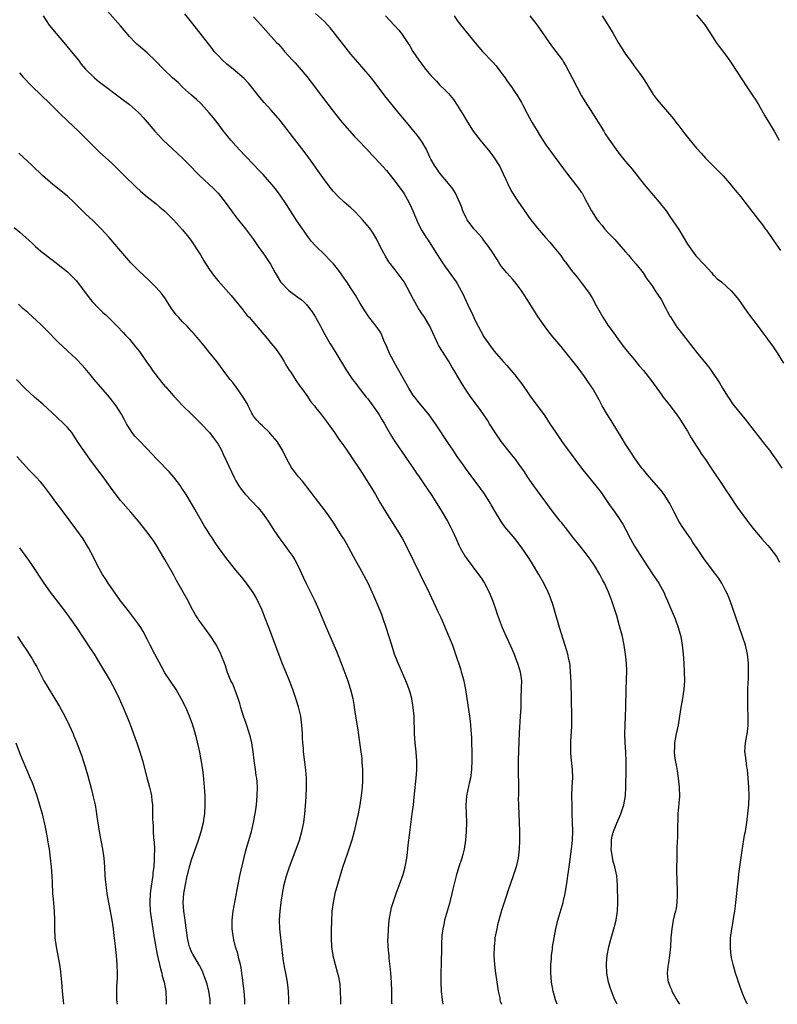
# Model space of a CAD drawing. Units: inches. Extents: x 2625000 to 2628000, y 1464000 to 1467000.
# Drawn here: x 2626990 to 2627161, y 1464000 to 1464222 of the extents above; entities that cross this region are included whole.
import ezdxf

# ---------------------------------------------------------------- set-up
doc = ezdxf.new("R2010")
doc.units = ezdxf.units.IN
doc.header["$MEASUREMENT"] = 0
doc.layers.add('LD26251464_10ft', color=103, linetype='Continuous')

msp = doc.modelspace()

# ---------------------------------------------------------------- linework, layer by layer
at = {"layer": 'LD26251464_10ft'}
for points, elevation in [([(2627111.56, 1464000), (2627111.18, 1464001), (2627110.63, 1464003), (2627110.3, 1464005), (2627110.15, 1464007), (2627110.15, 1464008.15), (2627110.13, 1464009), (2627110.23, 1464010.23), (2627110.25, 1464011), (2627110.46, 1464012.46), (2627110.51, 1464013), (2627110.86, 1464015), (2627111.24, 1464017), (2627111.7, 1464019), (2627111.98, 1464019.98), (2627112.9, 1464023), (2627113, 1464023.41), (2627113.34, 1464025), (2627113.8, 1464027.8), (2627113.96, 1464029), (2627114.07, 1464029.93), (2627114.25, 1464031), (2627114.78, 1464035), (2627115, 1464037), (2627115.06, 1464039.06), (2627114.94, 1464043), (2627114.9, 1464044.9), (2627114.88, 1464047), (2627114.95, 1464049.05), (2627115.07, 1464051.07), (2627115.02, 1464053), (2627114.78, 1464055), (2627114.63, 1464056.63), (2627114.61, 1464057), (2627114.63, 1464057.37), (2627114.62, 1464059), (2627114.72, 1464060.72), (2627114.76, 1464061.24), (2627114.83, 1464063), (2627114.83, 1464065), (2627114.69, 1464072.69), (2627114.59, 1464075), (2627114.45, 1464076.45), (2627114.37, 1464077), (2627114.17, 1464077.83), (2627113.93, 1464079), (2627113.73, 1464079.73), (2627112.1, 1464085), (2627110.94, 1464088.94), (2627110.47, 1464090.47), (2627110.29, 1464091), (2627109.94, 1464091.94), (2627109.51, 1464093), (2627108.53, 1464095), (2627107.39, 1464097), (2627105.74, 1464099.74), (2627104.96, 1464101), (2627103.6, 1464103), (2627102.03, 1464105), (2627099.76, 1464107.76), (2627098.91, 1464108.91), (2627097.38, 1464111.38), (2627096.66, 1464112.66), (2627096.49, 1464113), (2627095.14, 1464115.14), (2627093.46, 1464117.46), (2627092.27, 1464119), (2627091.76, 1464119.76), (2627091, 1464120.76), (2627090.38, 1464121.62), (2627089, 1464123.6), (2627088.45, 1464124.45), (2627088.05, 1464125), (2627087, 1464126.52), (2627084.06, 1464131), (2627082.65, 1464133), (2627080.09, 1464136.09), (2627079.38, 1464137), (2627079, 1464137.54), (2627078.08, 1464139), (2627075.51, 1464143.51), (2627074.64, 1464145), (2627073.6, 1464147), (2627073.44, 1464147.44), (2627072.85, 1464148.85), (2627072.59, 1464149.41), (2627071.95, 1464151), (2627071.63, 1464151.63), (2627070.68, 1464153), (2627069, 1464155.11), (2627068.24, 1464156.24), (2627067, 1464158.28), (2627065.99, 1464159.99), (2627065, 1464161.57), (2627064.03, 1464163), (2627063.63, 1464163.63), (2627062.8, 1464164.8), (2627061.94, 1464165.94), (2627061.04, 1464167.04), (2627060.08, 1464168.08), (2627059.19, 1464169), (2627057, 1464171.14), (2627056.12, 1464172.12), (2627055.44, 1464173), (2627055, 1464173.57), (2627054.4, 1464174.4), (2627052.8, 1464176.8), (2627050.45, 1464180.45), (2627049, 1464182.55), (2627047.96, 1464183.96), (2627047.12, 1464185), (2627045.19, 1464187.19), (2627044.22, 1464188.22), (2627043, 1464189.46), (2627041.27, 1464191.27), (2627041, 1464191.53), (2627039, 1464193.68), (2627037.85, 1464195), (2627037, 1464196.06), (2627036.25, 1464197), (2627035, 1464198.67), (2627033.98, 1464199.98), (2627033, 1464201.17), (2627031.16, 1464203.16), (2627030.15, 1464204.15), (2627029, 1464205.15), (2627027, 1464206.96), (2627025.95, 1464207.95), (2627024.74, 1464209), (2627022.64, 1464211), (2627020.87, 1464212.87), (2627019, 1464214.64), (2627017, 1464216.34), (2627016.65, 1464216.65), (2627016.29, 1464217), (2627015, 1464218.38), (2627013, 1464220.74), (2627010.04, 1464224.04)], 10530), ([(2626995.52, 1464223), (2626996.88, 1464220.88), (2626998.44, 1464219), (2627000.57, 1464216.57), (2627001.85, 1464215), (2627003.45, 1464213), (2627004.12, 1464212.12), (2627005.06, 1464211), (2627007, 1464209.09), (2627007.11, 1464209), (2627008.16, 1464208.16), (2627009, 1464207.56), (2627013, 1464204.53), (2627015.02, 1464203.02), (2627017, 1464201.23), (2627017.23, 1464201), (2627018.07, 1464200.07), (2627018.97, 1464199), (2627020.71, 1464197), (2627022.61, 1464195), (2627024.71, 1464193), (2627027, 1464190.89), (2627029, 1464188.87), (2627029.91, 1464187.91), (2627030.81, 1464187), (2627034.01, 1464184.01), (2627034.98, 1464183), (2627036.58, 1464181), (2627038.01, 1464179), (2627039, 1464177.69), (2627041.2, 1464175), (2627043, 1464172.56), (2627044.08, 1464171), (2627045.5, 1464169), (2627046.8, 1464167), (2627047.91, 1464165), (2627048.31, 1464164.31), (2627049.12, 1464163), (2627051, 1464161.03), (2627052.16, 1464160.16), (2627053, 1464159.56), (2627053.73, 1464159), (2627054.41, 1464158.41), (2627055, 1464157.8), (2627055.67, 1464157), (2627056.21, 1464156.21), (2627056.99, 1464155), (2627058.15, 1464153), (2627058.43, 1464152.43), (2627059.12, 1464151.12), (2627060.32, 1464149), (2627060.6, 1464148.6), (2627061.38, 1464147.38), (2627062.51, 1464145.49), (2627062.89, 1464144.89), (2627064, 1464143), (2627065.34, 1464141), (2627066.09, 1464140.09), (2627066.87, 1464139), (2627068.43, 1464137), (2627068.7, 1464136.7), (2627069, 1464136.29), (2627069.58, 1464135.58), (2627069.96, 1464135), (2627070.41, 1464134.41), (2627071.34, 1464133), (2627071.97, 1464131.97), (2627072.53, 1464131), (2627073, 1464130.13), (2627074.16, 1464128.16), (2627074.9, 1464127), (2627076.55, 1464124.55), (2627079.03, 1464121), (2627079.82, 1464119.82), (2627080.41, 1464119), (2627081.77, 1464117), (2627082.25, 1464116.25), (2627083.09, 1464115), (2627084.36, 1464113), (2627085.6, 1464111), (2627086.78, 1464109), (2627087.56, 1464107.56), (2627087.84, 1464107), (2627088.74, 1464105), (2627089.42, 1464103.42), (2627089.63, 1464103), (2627090.79, 1464101), (2627091, 1464100.7), (2627093.79, 1464097), (2627094.28, 1464096.28), (2627095.11, 1464095), (2627096.18, 1464093), (2627097.02, 1464090.98), (2627097.71, 1464089), (2627098.01, 1464088.01), (2627099.14, 1464085), (2627100.02, 1464083), (2627101, 1464080.9), (2627101.81, 1464079), (2627102.13, 1464078.13), (2627102.61, 1464077), (2627103, 1464075.75), (2627103.22, 1464075), (2627103.46, 1464073), (2627103.45, 1464071.45), (2627103.37, 1464069), (2627103.32, 1464067), (2627103.23, 1464065), (2627103, 1464061.23), (2627102.79, 1464057.21), (2627102.73, 1464055), (2627102.74, 1464052.74), (2627102.81, 1464049.19), (2627102.78, 1464048.78), (2627102.78, 1464047), (2627102.77, 1464046.77), (2627102.8, 1464044.8), (2627102.97, 1464041), (2627103.02, 1464039.02), (2627103.02, 1464037), (2627102.95, 1464035), (2627102.72, 1464033), (2627102.27, 1464031), (2627101.63, 1464029), (2627101, 1464027.24), (2627100.44, 1464025.56), (2627100.27, 1464025), (2627099, 1464021.13), (2627098.39, 1464019), (2627098.1, 1464017.9), (2627097.89, 1464017), (2627097.64, 1464015.64), (2627097.51, 1464015), (2627097.45, 1464014.55), (2627097.3, 1464013), (2627097.27, 1464011), (2627097.38, 1464009), (2627097.55, 1464007.55), (2627097.93, 1464005), (2627098.05, 1464004.05), (2627098.23, 1464003), (2627098.57, 1464001.43), (2627098.64, 1464001), (2627098.71, 1464000.71), (2627098.98, 1464000)], 10520), ([(2627125.1, 1464000), (2627125, 1464000.19), (2627124.6, 1464001), (2627123.81, 1464003), (2627123.6, 1464003.6), (2627123.13, 1464005), (2627122.74, 1464007), (2627122.69, 1464009), (2627122.7, 1464009.3), (2627122.84, 1464011), (2627123.2, 1464013), (2627123.59, 1464014.41), (2627124.37, 1464017), (2627124.48, 1464017.52), (2627124.88, 1464019), (2627125.18, 1464021), (2627125.27, 1464023), (2627125.13, 1464026.87), (2627124.98, 1464029.02), (2627124.6, 1464031), (2627124.22, 1464032.22), (2627123.73, 1464035), (2627123.78, 1464035.78), (2627123.8, 1464037), (2627124, 1464038), (2627124.3, 1464039), (2627125, 1464040.87), (2627125.93, 1464043), (2627126.6, 1464045), (2627126.95, 1464047), (2627127.05, 1464049), (2627127.14, 1464053), (2627127.14, 1464054.86), (2627127.03, 1464057), (2627126.87, 1464059), (2627126.81, 1464061), (2627126.88, 1464063), (2627127, 1464065), (2627127.07, 1464067), (2627127.1, 1464071.1), (2627127.24, 1464075.24), (2627127.19, 1464077), (2627127, 1464079), (2627126.68, 1464081), (2627126.26, 1464083), (2627126.01, 1464084.01), (2627125.58, 1464085.58), (2627125, 1464087.62), (2627124.58, 1464089), (2627123.91, 1464091), (2627123.64, 1464091.64), (2627123.12, 1464093), (2627122.21, 1464095), (2627121.78, 1464095.78), (2627121.19, 1464097), (2627119.98, 1464099), (2627119, 1464100.46), (2627118.77, 1464100.77), (2627117.9, 1464101.9), (2627116.1, 1464104.1), (2627115, 1464105.5), (2627113.5, 1464107.5), (2627113, 1464108.09), (2627112.6, 1464108.6), (2627112.23, 1464109), (2627110.63, 1464111), (2627106.27, 1464117), (2627104.88, 1464119), (2627104.14, 1464120.14), (2627103, 1464121.77), (2627102.11, 1464123), (2627101.62, 1464123.62), (2627101, 1464124.35), (2627099, 1464126.89), (2627097.57, 1464129), (2627096.3, 1464131), (2627095.81, 1464131.81), (2627095, 1464133.01), (2627094.19, 1464134.19), (2627092.09, 1464137), (2627091, 1464138.57), (2627090.04, 1464140.04), (2627089.49, 1464141), (2627088.31, 1464143), (2627087.79, 1464143.79), (2627087, 1464145.19), (2627085.48, 1464147.48), (2627085, 1464148.34), (2627084.73, 1464148.73), (2627084.6, 1464149), (2627084.3, 1464149.7), (2627083.47, 1464151.47), (2627083, 1464152.51), (2627082.79, 1464153), (2627081.61, 1464155), (2627081, 1464155.86), (2627080.54, 1464156.54), (2627080.25, 1464157), (2627079.1, 1464159), (2627077, 1464163.01), (2627075, 1464165.7), (2627073.55, 1464167.55), (2627072.78, 1464168.78), (2627071.6, 1464171), (2627070.73, 1464172.73), (2627069.99, 1464173.99), (2627069.18, 1464175.18), (2627067.63, 1464177), (2627067, 1464177.69), (2627065.71, 1464179), (2627065, 1464179.68), (2627063.49, 1464181), (2627062.19, 1464182.19), (2627061, 1464183.47), (2627060.31, 1464184.31), (2627059, 1464186.03), (2627055.5, 1464191), (2627054.44, 1464192.44), (2627051.82, 1464195.82), (2627049, 1464199.41), (2627047, 1464201.74), (2627045.43, 1464203.43), (2627044.51, 1464204.51), (2627042.56, 1464207), (2627041.86, 1464207.86), (2627040.9, 1464208.9), (2627038.42, 1464211), (2627037, 1464212.12), (2627035.99, 1464213), (2627035, 1464214.04), (2627034.12, 1464215), (2627033.64, 1464215.64), (2627030.15, 1464220.15), (2627029, 1464221.61), (2627027.47, 1464223.47)], 10540), ([(2627043, 1464222.8), (2627044.68, 1464221), (2627045.74, 1464219.74), (2627048.19, 1464217), (2627048.6, 1464216.6), (2627049.54, 1464215.54), (2627050, 1464215), (2627051.79, 1464213), (2627052.38, 1464212.38), (2627053.33, 1464211.33), (2627055, 1464209.36), (2627056.04, 1464208.04), (2627058.37, 1464205), (2627061, 1464201.48), (2627062.08, 1464200.08), (2627063, 1464198.99), (2627065.81, 1464195.81), (2627066.6, 1464195), (2627068.48, 1464193), (2627069.69, 1464191.69), (2627070.36, 1464191), (2627072.2, 1464189), (2627073, 1464188.1), (2627075, 1464185.67), (2627076.93, 1464183), (2627077.69, 1464181.69), (2627078.36, 1464180.36), (2627078.96, 1464179), (2627080.14, 1464176.14), (2627081, 1464174.55), (2627081.97, 1464173), (2627082.41, 1464172.41), (2627083.76, 1464170.24), (2627085, 1464168.33), (2627085.54, 1464167.54), (2627086.33, 1464166.33), (2627088.78, 1464163), (2627089, 1464162.64), (2627089.91, 1464161), (2627090.27, 1464160.27), (2627091, 1464158.62), (2627091.77, 1464157), (2627092.19, 1464156.19), (2627093, 1464154.29), (2627093.68, 1464153), (2627095, 1464150.62), (2627096.14, 1464149), (2627096.52, 1464148.52), (2627097.35, 1464147.35), (2627099.38, 1464145), (2627100.16, 1464144.16), (2627102, 1464142), (2627103.75, 1464139.75), (2627105, 1464137.9), (2627105.63, 1464137), (2627107, 1464135.11), (2627108.76, 1464132.76), (2627109.92, 1464131), (2627111.21, 1464129), (2627112.57, 1464127), (2627114.04, 1464125), (2627114.46, 1464124.46), (2627115.54, 1464123), (2627117.07, 1464121), (2627120.31, 1464117), (2627121.47, 1464115.47), (2627121.81, 1464115), (2627123.16, 1464113), (2627124.56, 1464111), (2627125.57, 1464109.58), (2627125.92, 1464109), (2627126.34, 1464108.34), (2627127.05, 1464107.05), (2627128.1, 1464105), (2627129, 1464103.39), (2627131, 1464100.24), (2627133.18, 1464097), (2627134.49, 1464095), (2627135.61, 1464093), (2627136.04, 1464092.04), (2627136.49, 1464091), (2627137, 1464089.72), (2627138.15, 1464087), (2627138.89, 1464085), (2627139.44, 1464083), (2627139.78, 1464081), (2627139.98, 1464079), (2627140.11, 1464077), (2627140.23, 1464075), (2627140.27, 1464073), (2627140.14, 1464071), (2627139.97, 1464070.03), (2627139.83, 1464069), (2627139.49, 1464067), (2627139.19, 1464065), (2627138.86, 1464063), (2627138.44, 1464061), (2627138.07, 1464059), (2627138.04, 1464057.96), (2627137.97, 1464057), (2627138.06, 1464056.06), (2627138.19, 1464055), (2627138.45, 1464053.55), (2627138.64, 1464052.64), (2627138.89, 1464051), (2627139.11, 1464049), (2627139.13, 1464046.87), (2627138.82, 1464043), (2627138.77, 1464041.23), (2627138.73, 1464040.73), (2627138.68, 1464037.32), (2627138.64, 1464037), (2627138.59, 1464035), (2627138.53, 1464033.47), (2627138.59, 1464032.59), (2627138.5, 1464031), (2627138.47, 1464029.53), (2627138.53, 1464028.53), (2627138.67, 1464025), (2627138.64, 1464024.64), (2627138.58, 1464023), (2627138.39, 1464021.61), (2627138.25, 1464021), (2627137.99, 1464019.99), (2627137.77, 1464019), (2627137.41, 1464017), (2627137.24, 1464015), (2627137.13, 1464013), (2627136.94, 1464011), (2627136.67, 1464009.33), (2627136.6, 1464009), (2627136.56, 1464008.56), (2627136.36, 1464007), (2627136.52, 1464005.48), (2627136.61, 1464005), (2627136.74, 1464004.74), (2627137, 1464004.06), (2627137.32, 1464003.32), (2627137.42, 1464003), (2627138.7, 1464000.7), (2627139.15, 1464000)], 10550), ([(2627154.5, 1464000), (2627154.34, 1464000.34), (2627153.98, 1464001), (2627153.32, 1464002.68), (2627152.65, 1464004.64), (2627152.49, 1464005), (2627152.22, 1464005.78), (2627151.83, 1464007), (2627151.27, 1464009), (2627151, 1464010.15), (2627150.85, 1464011), (2627150.68, 1464012.68), (2627150.64, 1464013), (2627150.68, 1464015), (2627150.95, 1464017), (2627151.3, 1464018.7), (2627151.35, 1464019.35), (2627151.63, 1464021), (2627151.81, 1464022.19), (2627151.87, 1464023), (2627152.09, 1464025), (2627152.16, 1464025.84), (2627152.46, 1464028.46), (2627152.55, 1464029.45), (2627153.29, 1464034.71), (2627153.86, 1464038.14), (2627154.04, 1464039), (2627154.38, 1464041), (2627154.62, 1464043), (2627154.78, 1464045), (2627154.87, 1464047), (2627154.84, 1464049), (2627154.7, 1464051), (2627154.5, 1464053), (2627154.4, 1464053.6), (2627154.2, 1464055), (2627154.1, 1464056.1), (2627153.95, 1464057), (2627153.97, 1464058.03), (2627154.05, 1464059), (2627154.5, 1464061.5), (2627154.64, 1464063), (2627154.65, 1464064.65), (2627154.66, 1464065), (2627154.6, 1464067), (2627154.57, 1464069), (2627154.59, 1464069.41), (2627154.6, 1464071), (2627154.65, 1464072.65), (2627154.71, 1464073.29), (2627154.76, 1464075), (2627154.75, 1464077), (2627154.52, 1464079), (2627154.04, 1464081), (2627153.42, 1464083), (2627152.59, 1464085.41), (2627150.62, 1464091), (2627150.15, 1464092.15), (2627149.77, 1464093), (2627149.51, 1464093.51), (2627148.69, 1464095), (2627148.04, 1464096.04), (2627147.34, 1464097), (2627145.46, 1464099.46), (2627144.62, 1464100.62), (2627143.14, 1464102.86), (2627142.21, 1464104.21), (2627141.7, 1464105), (2627139.78, 1464107.78), (2627139, 1464109.04), (2627137.96, 1464111), (2627136.98, 1464113), (2627135.71, 1464115), (2627135, 1464115.91), (2627134.5, 1464116.5), (2627132.31, 1464119), (2627131, 1464120.56), (2627130.66, 1464121), (2627129.71, 1464122.29), (2627129, 1464123.29), (2627128.34, 1464124.34), (2627127.88, 1464125), (2627127, 1464126.39), (2627126.02, 1464128.02), (2627124.16, 1464131), (2627123.73, 1464131.73), (2627122.94, 1464133), (2627121.74, 1464135), (2627121, 1464136.38), (2627119.49, 1464139), (2627119.28, 1464139.28), (2627119, 1464139.74), (2627118.49, 1464140.49), (2627118.19, 1464141), (2627117.68, 1464141.68), (2627116.75, 1464143), (2627115.95, 1464143.95), (2627113.56, 1464147), (2627113, 1464147.76), (2627112.44, 1464148.44), (2627111.92, 1464149), (2627110.59, 1464150.59), (2627109.69, 1464151.69), (2627108.85, 1464152.85), (2627107.21, 1464155.21), (2627106.42, 1464156.42), (2627104.81, 1464159), (2627104.1, 1464160.1), (2627103.51, 1464161), (2627103, 1464161.71), (2627101.97, 1464163), (2627101.52, 1464163.52), (2627100.16, 1464165), (2627099, 1464166.46), (2627098.61, 1464167), (2627098.01, 1464168.01), (2627097, 1464169.53), (2627096.05, 1464171), (2627095, 1464172.34), (2627094.73, 1464172.73), (2627094.52, 1464173), (2627093.82, 1464173.82), (2627093, 1464174.68), (2627092.74, 1464175), (2627091.23, 1464177), (2627091, 1464177.43), (2627090.27, 1464179), (2627089.97, 1464179.97), (2627089, 1464182.17), (2627088.58, 1464183), (2627087.98, 1464183.98), (2627087, 1464185.19), (2627085, 1464187.57), (2627084.42, 1464188.42), (2627083.97, 1464189), (2627083, 1464190.66), (2627082.84, 1464191), (2627082.31, 1464192.31), (2627081.98, 1464193), (2627081, 1464194.68), (2627080.8, 1464195), (2627080.04, 1464196.04), (2627079.2, 1464197), (2627077.5, 1464199), (2627075.86, 1464201), (2627072.63, 1464205), (2627070.21, 1464208.21), (2627069.34, 1464209.34), (2627067.92, 1464211), (2627066.54, 1464212.54), (2627065, 1464214.39), (2627061, 1464219.45), (2627060.31, 1464220.31), (2627059, 1464221.72), (2627057, 1464223.58)], 10560), ([(2627072.82, 1464223), (2627074.84, 1464220.84), (2627075.79, 1464219.79), (2627076.37, 1464219), (2627077, 1464218.12), (2627077.76, 1464217), (2627078.26, 1464216.26), (2627079, 1464214.99), (2627080.34, 1464213), (2627081, 1464212.08), (2627081.84, 1464211), (2627083, 1464209.57), (2627083.54, 1464209), (2627084.27, 1464208.27), (2627085, 1464207.48), (2627086.27, 1464206.27), (2627087, 1464205.46), (2627088.12, 1464204.12), (2627089, 1464202.87), (2627090.46, 1464200.46), (2627091.28, 1464199), (2627092.6, 1464197), (2627094.15, 1464195), (2627096.35, 1464192.35), (2627097.21, 1464191.21), (2627098.57, 1464189), (2627099.37, 1464187.37), (2627100.02, 1464185.98), (2627100.61, 1464184.61), (2627101.33, 1464183.33), (2627102.1, 1464182.1), (2627102.85, 1464181), (2627103.71, 1464179.71), (2627105, 1464177.85), (2627105.62, 1464177), (2627106.22, 1464176.22), (2627107.11, 1464175.11), (2627108.94, 1464173), (2627109.92, 1464171.92), (2627110.83, 1464170.83), (2627112.3, 1464169), (2627112.6, 1464168.6), (2627113, 1464168), (2627113.43, 1464167.43), (2627115, 1464165.29), (2627115.23, 1464165), (2627116.04, 1464164.04), (2627117, 1464162.84), (2627118.64, 1464160.64), (2627119.42, 1464159.42), (2627120.36, 1464157.64), (2627121.53, 1464155.53), (2627121.85, 1464155), (2627123, 1464153.24), (2627123.93, 1464151.93), (2627125.61, 1464149.61), (2627126.09, 1464149), (2627126.47, 1464148.47), (2627127.36, 1464147.36), (2627129, 1464145.4), (2627130.08, 1464144.08), (2627131.02, 1464143), (2627132.63, 1464141), (2627134.07, 1464139), (2627135, 1464137.67), (2627135.51, 1464137), (2627136.14, 1464136.14), (2627137.06, 1464135), (2627138.57, 1464133), (2627139, 1464132.39), (2627139.92, 1464131), (2627141, 1464129.28), (2627141.83, 1464127.83), (2627142.35, 1464127), (2627142.58, 1464126.58), (2627143.58, 1464125), (2627144.12, 1464124.12), (2627145, 1464122.95), (2627146.35, 1464121), (2627148.97, 1464117.03), (2627149.77, 1464115.77), (2627150.32, 1464115), (2627152.17, 1464112.17), (2627154.52, 1464109), (2627155, 1464108.41), (2627156.09, 1464107), (2627157, 1464105.94), (2627157.78, 1464105), (2627159, 1464103.62), (2627159.53, 1464103), (2627161.04, 1464101), (2627161.76, 1464099.76)], 10570), ([(2627088.28, 1464223), (2627089, 1464221.96), (2627089.72, 1464221), (2627093, 1464216.96), (2627094.7, 1464215), (2627097, 1464212.6), (2627097.74, 1464211.74), (2627099, 1464210.1), (2627099.77, 1464209), (2627100.25, 1464208.25), (2627101.2, 1464207), (2627101.93, 1464205.93), (2627102.6, 1464205), (2627103.49, 1464203.49), (2627103.75, 1464203), (2627104.74, 1464201), (2627105.81, 1464199), (2627107, 1464197.06), (2627107.81, 1464195.81), (2627108.3, 1464195), (2627109, 1464193.92), (2627113, 1464188.51), (2627113.63, 1464187.63), (2627115.7, 1464185), (2627116.25, 1464184.25), (2627117, 1464183.27), (2627117.18, 1464183), (2627117.82, 1464181.82), (2627119.31, 1464179), (2627120.61, 1464177), (2627121, 1464176.48), (2627121.68, 1464175.68), (2627122.21, 1464175), (2627123, 1464174.12), (2627124.53, 1464172.53), (2627125.49, 1464171.49), (2627125.91, 1464171), (2627127, 1464169.79), (2627127.68, 1464169), (2627128.27, 1464168.27), (2627129.4, 1464167), (2627130.94, 1464165), (2627131.75, 1464163.75), (2627132.35, 1464163), (2627133, 1464162.07), (2627133.69, 1464161), (2627134.19, 1464160.19), (2627134.99, 1464159), (2627136.05, 1464157), (2627136.36, 1464156.36), (2627137, 1464155.28), (2627137.1, 1464155.1), (2627137.49, 1464154.51), (2627138.67, 1464152.67), (2627139, 1464152.25), (2627139.54, 1464151.54), (2627142.21, 1464148.21), (2627143, 1464147.16), (2627145, 1464144.68), (2627145.77, 1464143.77), (2627146.34, 1464143), (2627148.23, 1464140.23), (2627148.89, 1464139), (2627150.12, 1464137), (2627150.49, 1464136.49), (2627151, 1464135.7), (2627151.51, 1464135), (2627153.16, 1464133), (2627154, 1464132), (2627155, 1464130.75), (2627157.93, 1464127), (2627158.38, 1464126.38), (2627159.46, 1464125), (2627160.1, 1464124.1), (2627160.92, 1464123), (2627162.3, 1464121)], 10580), ([(2627105.34, 1464223), (2627107, 1464220.94), (2627110.25, 1464216.25), (2627111.23, 1464215), (2627112.72, 1464213), (2627113, 1464212.58), (2627113.58, 1464211.58), (2627115, 1464208.88), (2627115.95, 1464207), (2627117.02, 1464205), (2627118.25, 1464203), (2627119, 1464201.87), (2627122.06, 1464197), (2627122.41, 1464196.41), (2627123.2, 1464195.2), (2627124.83, 1464192.83), (2627125.72, 1464191.72), (2627127, 1464190.17), (2627128.45, 1464188.45), (2627131.21, 1464185), (2627132.02, 1464184.02), (2627134.6, 1464181), (2627136.12, 1464179), (2627137, 1464177.78), (2627139, 1464174.81), (2627141, 1464171.5), (2627141.32, 1464171), (2627142.87, 1464168.87), (2627144.62, 1464167), (2627146.44, 1464165), (2627146.69, 1464164.69), (2627147, 1464164.42), (2627147.7, 1464163.7), (2627148.62, 1464163), (2627150.83, 1464161), (2627151.82, 1464159.82), (2627152.46, 1464159), (2627153, 1464158.27), (2627154.34, 1464156.34), (2627155, 1464155.49), (2627156.93, 1464152.93), (2627157.77, 1464151.77), (2627158.63, 1464150.63), (2627159, 1464150.08), (2627160.32, 1464148.32), (2627161.21, 1464147), (2627162.66, 1464144.66)], 10590), ([(2627121.67, 1464223), (2627122.97, 1464221), (2627123.75, 1464219.75), (2627124.16, 1464219), (2627125.32, 1464217), (2627126.75, 1464214.75), (2627127, 1464214.39), (2627128.02, 1464213), (2627129, 1464211.59), (2627130.1, 1464210.1), (2627130.89, 1464209), (2627131.73, 1464207.73), (2627133.24, 1464205.24), (2627133.41, 1464205), (2627134.09, 1464204.09), (2627134.99, 1464203), (2627136.87, 1464200.87), (2627137.79, 1464199.79), (2627138.34, 1464199), (2627139, 1464198.2), (2627139.89, 1464197), (2627140.39, 1464196.39), (2627141, 1464195.62), (2627141.3, 1464195.3), (2627143, 1464193.18), (2627144.04, 1464192.04), (2627145, 1464190.91), (2627147, 1464188.97), (2627149, 1464186.89), (2627150.8, 1464184.8), (2627151, 1464184.6), (2627151.7, 1464183.7), (2627153, 1464182.17), (2627153.88, 1464181), (2627157, 1464177.02), (2627157.88, 1464175.88), (2627158.54, 1464175), (2627158.72, 1464174.72), (2627159.96, 1464173), (2627160.36, 1464172.36), (2627161.95, 1464170.05)], 10600), ([(2627143, 1464223.27), (2627144.87, 1464221), (2627146.17, 1464219), (2627147.41, 1464217), (2627148.09, 1464216.09), (2627149.83, 1464213.83), (2627151, 1464212.2), (2627154.4, 1464207), (2627155.75, 1464205), (2627156.24, 1464204.24), (2627157, 1464203), (2627158.46, 1464200.46), (2627160.51, 1464197), (2627161.66, 1464195)], 10610), ([(2626990.17, 1464210.17), (2626991, 1464209.19), (2626993, 1464207.09), (2626997, 1464203.26), (2626999.28, 1464201), (2627001, 1464199.33), (2627003.51, 1464197), (2627005.52, 1464195), (2627007, 1464193.46), (2627007.51, 1464193), (2627008.26, 1464192.26), (2627011, 1464189.77), (2627012.4, 1464188.4), (2627013, 1464187.85), (2627013.83, 1464187), (2627016.45, 1464184.45), (2627017.49, 1464183.49), (2627019, 1464182.21), (2627021, 1464180.63), (2627021.88, 1464179.88), (2627023, 1464178.95), (2627024.95, 1464177), (2627027, 1464174.72), (2627028.39, 1464173), (2627029, 1464172.19), (2627029.48, 1464171.48), (2627030.26, 1464170.26), (2627031, 1464169.07), (2627031.77, 1464167.77), (2627033, 1464165.83), (2627033.6, 1464165), (2627034.2, 1464164.2), (2627035, 1464163.21), (2627037.93, 1464159.93), (2627040.33, 1464157), (2627041.52, 1464155.52), (2627041.98, 1464155), (2627046.15, 1464150.15), (2627047, 1464149.12), (2627047.94, 1464147.94), (2627048.63, 1464147), (2627049, 1464146.48), (2627049.92, 1464145), (2627050.31, 1464144.31), (2627051.07, 1464143.07), (2627051.4, 1464142.6), (2627052.66, 1464140.66), (2627053.49, 1464139.49), (2627053.85, 1464139), (2627055, 1464137.36), (2627055.96, 1464135.96), (2627056.75, 1464135), (2627057, 1464134.66), (2627058.34, 1464133), (2627059.47, 1464131.47), (2627059.84, 1464131), (2627061.25, 1464129), (2627061.99, 1464127.99), (2627062.66, 1464127), (2627063, 1464126.53), (2627064.06, 1464125), (2627065, 1464123.7), (2627065.44, 1464123), (2627067, 1464120.68), (2627069.31, 1464117), (2627070.51, 1464115), (2627071.67, 1464113), (2627072.86, 1464111), (2627074.13, 1464109), (2627075.43, 1464107), (2627076.63, 1464105), (2627077.7, 1464103), (2627080.64, 1464097), (2627082.69, 1464092.69), (2627084.64, 1464088.64), (2627085.26, 1464087.26), (2627087.08, 1464083), (2627087.89, 1464081), (2627088.6, 1464079), (2627089.69, 1464075.69), (2627089.89, 1464075), (2627090.22, 1464073.78), (2627090.45, 1464073), (2627090.56, 1464072.56), (2627090.86, 1464071), (2627091.16, 1464069), (2627091.73, 1464065), (2627091.87, 1464063.87), (2627091.96, 1464063), (2627092.04, 1464061.96), (2627092.13, 1464061), (2627092.19, 1464060.19), (2627092.24, 1464059), (2627092.3, 1464057), (2627092.3, 1464055), (2627092.22, 1464053), (2627091.98, 1464051), (2627091.78, 1464050.22), (2627091.07, 1464047), (2627090.94, 1464044.94), (2627091.03, 1464042.97), (2627091.09, 1464041), (2627091.03, 1464039), (2627090.87, 1464037), (2627090.55, 1464035), (2627090.23, 1464033.77), (2627090, 1464033), (2627089.33, 1464031), (2627088.73, 1464029), (2627088, 1464026), (2627087.79, 1464025), (2627087.39, 1464023.39), (2627087.23, 1464022.77), (2627086.14, 1464019), (2627085.96, 1464018.04), (2627085.71, 1464017), (2627085.53, 1464015.53), (2627085.42, 1464013.42), (2627085.42, 1464013), (2627085.33, 1464009), (2627085.31, 1464007.31), (2627085.3, 1464007), (2627085.3, 1464005), (2627085.39, 1464003), (2627085.6, 1464001), (2627085.77, 1464000)], 10510), ([(2627074.27, 1464000), (2627074.25, 1464000.25), (2627074.22, 1464001), (2627074.23, 1464001.77), (2627074.22, 1464003), (2627074.17, 1464005), (2627074.01, 1464007), (2627073.92, 1464007.92), (2627073.65, 1464010.35), (2627073.6, 1464011), (2627073.57, 1464011.57), (2627073.42, 1464013), (2627073.35, 1464014.65), (2627073.36, 1464015), (2627073.44, 1464017), (2627073.65, 1464019), (2627073.8, 1464019.8), (2627074, 1464021), (2627074.18, 1464021.82), (2627074.51, 1464023), (2627075.18, 1464025), (2627075.93, 1464027), (2627076.75, 1464029.25), (2627077.24, 1464031), (2627077.61, 1464033), (2627077.76, 1464034.24), (2627077.92, 1464035.92), (2627078.18, 1464038.18), (2627078.84, 1464043), (2627079.1, 1464045), (2627079.29, 1464046.71), (2627079.77, 1464051.77), (2627079.85, 1464053), (2627079.83, 1464054.17), (2627079.86, 1464055), (2627079.82, 1464055.82), (2627079.72, 1464057), (2627079.51, 1464059), (2627079.37, 1464061), (2627079.24, 1464065), (2627079.06, 1464067), (2627078.71, 1464069), (2627078.35, 1464070.35), (2627078.16, 1464071), (2627077.85, 1464071.85), (2627077.4, 1464073), (2627075.65, 1464077), (2627074.86, 1464079), (2627074.2, 1464081), (2627072.98, 1464085), (2627072.29, 1464087), (2627071.93, 1464087.93), (2627070.17, 1464092.17), (2627069.8, 1464093), (2627068.88, 1464095), (2627067, 1464098.46), (2627066.07, 1464100.07), (2627064.55, 1464103), (2627063.96, 1464103.96), (2627063.38, 1464105), (2627063, 1464105.58), (2627062.14, 1464107), (2627060.92, 1464108.92), (2627059.28, 1464111.28), (2627057, 1464114.2), (2627055.8, 1464115.8), (2627054.02, 1464118.02), (2627053.16, 1464119), (2627052.24, 1464120.24), (2627051.66, 1464121), (2627050.5, 1464123), (2627049.53, 1464125), (2627048.3, 1464127), (2627046.79, 1464128.79), (2627046.58, 1464129), (2627045, 1464130.49), (2627044.48, 1464131), (2627043.78, 1464131.78), (2627043, 1464132.73), (2627042.83, 1464133), (2627042.64, 1464133.36), (2627041.79, 1464135), (2627041.53, 1464135.53), (2627041, 1464136.39), (2627040.79, 1464136.79), (2627039.82, 1464138.18), (2627039.17, 1464139.17), (2627038.32, 1464140.32), (2627037.75, 1464141), (2627037, 1464141.97), (2627034.69, 1464145), (2627033, 1464147.12), (2627032.18, 1464148.18), (2627031.46, 1464149), (2627030.35, 1464150.35), (2627029.79, 1464151), (2627029.44, 1464151.44), (2627029, 1464151.91), (2627028.49, 1464152.49), (2627028.01, 1464153), (2627027, 1464154.01), (2627026.05, 1464155), (2627025.57, 1464155.57), (2627024.69, 1464156.69), (2627024.48, 1464157), (2627023.55, 1464158.45), (2627023.14, 1464159.14), (2627022.29, 1464160.29), (2627021, 1464161.74), (2627019.35, 1464163.35), (2627017, 1464165.54), (2627015.31, 1464167.31), (2627014.37, 1464168.37), (2627012.15, 1464171), (2627010.42, 1464173), (2627008.6, 1464175), (2627007.8, 1464175.81), (2627006.79, 1464176.79), (2627005, 1464178.45), (2627002.46, 1464181), (2627001, 1464182.34), (2626997.67, 1464185), (2626995.39, 1464187), (2626993, 1464189.28), (2626990.02, 1464192.02)], 10500), ([(2626989, 1464175.26), (2626990.23, 1464174.23), (2626991.59, 1464173), (2626992.36, 1464172.36), (2626993, 1464171.74), (2626993.39, 1464171.39), (2626993.78, 1464171), (2626995, 1464169.95), (2626996.18, 1464169), (2626996.65, 1464168.65), (2626997, 1464168.36), (2626997.8, 1464167.8), (2626998.92, 1464166.92), (2627001, 1464165.24), (2627002.13, 1464164.12), (2627003, 1464163.2), (2627003.17, 1464163), (2627006.21, 1464159), (2627006.58, 1464158.58), (2627008.08, 1464157), (2627009, 1464156.12), (2627009.6, 1464155.6), (2627012.25, 1464153), (2627013.6, 1464151.6), (2627014.12, 1464151), (2627015, 1464150.04), (2627016.37, 1464148.37), (2627017.25, 1464147.25), (2627019, 1464144.72), (2627019.73, 1464143.73), (2627020.2, 1464143), (2627021, 1464141.93), (2627021.43, 1464141.43), (2627021.75, 1464141), (2627022.31, 1464140.31), (2627023, 1464139.5), (2627023.24, 1464139.24), (2627023.44, 1464139), (2627025, 1464137.23), (2627027, 1464135.1), (2627029.16, 1464133), (2627031.18, 1464131), (2627033.04, 1464129), (2627033.91, 1464127.91), (2627034.6, 1464127), (2627035, 1464126.35), (2627035.74, 1464125), (2627036.16, 1464124.16), (2627038.71, 1464118.71), (2627039, 1464118.11), (2627039.66, 1464117), (2627040.22, 1464116.22), (2627041.08, 1464115.08), (2627044.02, 1464112.02), (2627045, 1464110.83), (2627045.77, 1464109.77), (2627046.27, 1464109), (2627046.57, 1464108.57), (2627047.6, 1464107), (2627048.96, 1464105.04), (2627049.85, 1464103.85), (2627051, 1464102.26), (2627051.86, 1464101), (2627052.3, 1464100.3), (2627052.99, 1464099), (2627054.25, 1464096.25), (2627054.91, 1464094.91), (2627055.89, 1464093), (2627056.24, 1464092.24), (2627056.86, 1464091), (2627057.72, 1464089), (2627059, 1464085.91), (2627061.16, 1464081), (2627061.71, 1464079.71), (2627062.29, 1464078.29), (2627063.42, 1464075.42), (2627064.3, 1464073), (2627064.45, 1464072.45), (2627064.92, 1464071), (2627065.4, 1464069), (2627065.63, 1464067.63), (2627065.75, 1464067), (2627066.05, 1464065), (2627066.19, 1464064.19), (2627066.62, 1464061.38), (2627066.73, 1464060.73), (2627067.24, 1464057), (2627067.43, 1464055.43), (2627067.48, 1464054.52), (2627067.61, 1464053), (2627067.63, 1464051), (2627067.59, 1464050.41), (2627067.5, 1464049), (2627067.28, 1464047), (2627066.99, 1464045), (2627066.62, 1464043), (2627066.34, 1464041.66), (2627065.75, 1464039), (2627065.21, 1464037), (2627064.55, 1464035), (2627064.12, 1464033.88), (2627063.11, 1464030.89), (2627061.95, 1464027), (2627061.39, 1464025), (2627060.95, 1464023), (2627060.7, 1464021), (2627060.67, 1464020.67), (2627060.59, 1464019), (2627060.52, 1464016.52), (2627060.51, 1464015), (2627060.63, 1464013), (2627060.92, 1464011), (2627061.41, 1464009), (2627061.97, 1464007), (2627062.17, 1464006.17), (2627062.38, 1464005), (2627062.45, 1464004.45), (2627062.57, 1464003), (2627062.65, 1464001), (2627062.64, 1464000.64), (2627062.64, 1464000)], 10490), ([(2627050.98, 1464000), (2627050.99, 1464001), (2627050.92, 1464003), (2627050.67, 1464005), (2627050.28, 1464007), (2627050.06, 1464008.06), (2627049.77, 1464009.77), (2627049.61, 1464011), (2627049.39, 1464013), (2627048.93, 1464017), (2627048.85, 1464019), (2627048.98, 1464021), (2627049.24, 1464023), (2627049.52, 1464025), (2627049.88, 1464027), (2627050.43, 1464029), (2627051.13, 1464031), (2627052.66, 1464035), (2627053.37, 1464037), (2627053.94, 1464039), (2627054.34, 1464041), (2627054.59, 1464043), (2627054.73, 1464044.73), (2627054.86, 1464046.86), (2627054.95, 1464048.95), (2627054.93, 1464051), (2627054.8, 1464052.8), (2627054.61, 1464054.61), (2627054.31, 1464057), (2627054.26, 1464057.74), (2627054.13, 1464059), (2627054.06, 1464060.06), (2627054.03, 1464061), (2627053.97, 1464061.97), (2627053.93, 1464063), (2627053.66, 1464065), (2627053.12, 1464067.12), (2627052.54, 1464069), (2627051.89, 1464071), (2627051.65, 1464071.65), (2627051.12, 1464073), (2627050.29, 1464075), (2627049.49, 1464077), (2627046.62, 1464084.62), (2627045.5, 1464087.5), (2627044.92, 1464088.92), (2627043.67, 1464091.67), (2627042.93, 1464092.93), (2627041.42, 1464095), (2627040.34, 1464096.34), (2627039, 1464097.97), (2627037, 1464100.53), (2627035.09, 1464103.09), (2627034.27, 1464104.27), (2627033.82, 1464105), (2627033, 1464106.19), (2627032.51, 1464107), (2627031.9, 1464107.9), (2627030.11, 1464111), (2627029.73, 1464111.73), (2627028.99, 1464112.99), (2627027.79, 1464115), (2627026.7, 1464116.7), (2627026.49, 1464117), (2627025, 1464118.97), (2627024.04, 1464120.04), (2627021.17, 1464123), (2627020.13, 1464124.13), (2627019, 1464125.31), (2627017, 1464127.34), (2627016.22, 1464128.22), (2627015.6, 1464129), (2627015, 1464129.91), (2627014.35, 1464131), (2627013.9, 1464131.9), (2627013.17, 1464133.17), (2627012.01, 1464135), (2627010.72, 1464136.72), (2627010.49, 1464137), (2627006.99, 1464140.99), (2627006.09, 1464142.09), (2627005, 1464143.44), (2627004.27, 1464144.27), (2627003, 1464145.59), (2627001, 1464147.43), (2626999, 1464149.35), (2626996.18, 1464152.18), (2626995, 1464153.35), (2626993.11, 1464155.11), (2626992.05, 1464156.05), (2626990.94, 1464157), (2626989.94, 1464157.94)], 10480), ([(2627041.07, 1464000), (2627041.07, 1464001), (2627040.87, 1464003), (2627040.67, 1464004.67), (2627040.56, 1464005.44), (2627040.38, 1464007), (2627040.22, 1464008.22), (2627040.07, 1464009), (2627039.71, 1464010.29), (2627039.45, 1464011.45), (2627038.95, 1464013), (2627038.58, 1464014.58), (2627038.46, 1464015), (2627038.19, 1464017), (2627038.2, 1464019), (2627038.44, 1464021), (2627039.52, 1464027), (2627039.94, 1464029), (2627040.88, 1464033.12), (2627041.27, 1464034.73), (2627042.51, 1464039), (2627042.99, 1464041), (2627043.31, 1464042.69), (2627043.43, 1464043.43), (2627043.64, 1464045), (2627043.83, 1464047), (2627043.88, 1464049), (2627043.81, 1464050.19), (2627043.74, 1464051), (2627043.63, 1464051.63), (2627043.46, 1464053), (2627043.17, 1464055), (2627042.93, 1464056.93), (2627042.59, 1464059), (2627042.29, 1464060.29), (2627042.1, 1464061), (2627041.34, 1464063.34), (2627040.75, 1464065), (2627040.11, 1464067), (2627039.87, 1464067.87), (2627039.51, 1464069), (2627038.85, 1464070.85), (2627038.78, 1464071), (2627038.29, 1464072.29), (2627037.89, 1464073), (2627037.13, 1464074.87), (2627036.58, 1464076.58), (2627035.64, 1464079), (2627034.76, 1464080.76), (2627034.62, 1464081), (2627033.34, 1464083), (2627031, 1464086.22), (2627030.68, 1464086.68), (2627030.49, 1464087), (2627029.91, 1464087.91), (2627029, 1464089.48), (2627028.21, 1464091), (2627027.15, 1464093), (2627025.64, 1464095.64), (2627025, 1464096.85), (2627023, 1464100.38), (2627021, 1464103.68), (2627020.47, 1464104.47), (2627019, 1464106.5), (2627017.01, 1464109), (2627015.33, 1464111), (2627013, 1464113.66), (2627011.52, 1464115.52), (2627010.68, 1464116.68), (2627009.05, 1464119), (2627007.57, 1464121), (2627006.04, 1464123), (2627004.58, 1464125), (2627003.27, 1464127), (2627002.38, 1464128.38), (2627001.96, 1464129), (2627001, 1464130.14), (2627000.18, 1464131), (2626998.51, 1464132.51), (2626995.4, 1464135.4), (2626993.56, 1464137), (2626991.39, 1464139), (2626989.48, 1464141)], 10470), ([(2627033.21, 1464000), (2627033.19, 1464001), (2627032.89, 1464003), (2627032.52, 1464004.52), (2627032.37, 1464005), (2627031.99, 1464006.01), (2627031.65, 1464007), (2627031.45, 1464007.45), (2627030.78, 1464008.78), (2627029.28, 1464011.28), (2627029, 1464011.87), (2627028.66, 1464012.66), (2627028.54, 1464013), (2627028.43, 1464013.57), (2627028.08, 1464015), (2627027.64, 1464018.36), (2627027.51, 1464019.51), (2627027.28, 1464021), (2627027.14, 1464023), (2627027.3, 1464025), (2627027.64, 1464027), (2627028.05, 1464029), (2627028.23, 1464029.77), (2627028.53, 1464031), (2627029, 1464032.63), (2627030.54, 1464037), (2627031.2, 1464039), (2627031.7, 1464041), (2627031.85, 1464042.15), (2627031.98, 1464043), (2627032.07, 1464045), (2627032.06, 1464047), (2627031.95, 1464049), (2627031.7, 1464051.7), (2627031.53, 1464053), (2627031.19, 1464055.19), (2627030.87, 1464056.87), (2627030.1, 1464060.1), (2627029.67, 1464061.67), (2627029.27, 1464063), (2627029, 1464063.81), (2627028.57, 1464065), (2627027.7, 1464067), (2627026.7, 1464069), (2627025.53, 1464071), (2627023, 1464074.8), (2627022.19, 1464076.19), (2627020.7, 1464079), (2627019.67, 1464081), (2627019, 1464082.35), (2627018.09, 1464084.09), (2627017.53, 1464085), (2627017, 1464085.78), (2627016.1, 1464087), (2627014.74, 1464088.74), (2627013, 1464091.04), (2627010.2, 1464095), (2627009.74, 1464095.74), (2627008.89, 1464097), (2627007.79, 1464099), (2627006.88, 1464100.88), (2627005.78, 1464103), (2627004.53, 1464105), (2627003.09, 1464107), (2626999.62, 1464111.62), (2626998.56, 1464113), (2626997, 1464115.18), (2626995.65, 1464117), (2626995, 1464117.77), (2626993.84, 1464119), (2626992.43, 1464120.43), (2626991, 1464121.99), (2626989.59, 1464123.59)], 10460), ([(2626990.18, 1464103), (2626992.22, 1464100.22), (2626993.04, 1464099.04), (2626995.66, 1464095), (2626997.06, 1464093), (2627000.19, 1464089), (2627001.37, 1464087.37), (2627003, 1464085), (2627006.22, 1464080.22), (2627007.02, 1464079), (2627008.26, 1464077), (2627010.6, 1464073), (2627011.67, 1464071), (2627012.64, 1464069), (2627013.55, 1464067), (2627014.4, 1464065), (2627015.13, 1464063.13), (2627016.22, 1464060.22), (2627016.65, 1464059), (2627017.32, 1464057), (2627017.91, 1464055), (2627019, 1464050.9), (2627019.52, 1464049), (2627019.79, 1464047.79), (2627019.95, 1464047), (2627020.04, 1464045.96), (2627020.16, 1464045), (2627020.21, 1464044.2), (2627020.22, 1464041.78), (2627020.25, 1464041), (2627020.31, 1464040.31), (2627020.36, 1464039), (2627020.45, 1464037.55), (2627020.57, 1464036.57), (2627020.61, 1464035), (2627020.56, 1464033.44), (2627020.59, 1464033), (2627020.59, 1464032.59), (2627020.46, 1464031), (2627020.29, 1464029.71), (2627020.25, 1464029), (2627020.14, 1464028.14), (2627019.84, 1464026.16), (2627019.69, 1464025), (2627019.56, 1464023), (2627019.66, 1464021), (2627019.93, 1464019), (2627020.25, 1464017), (2627020.59, 1464015), (2627021.26, 1464011.26), (2627021.98, 1464007.98), (2627022.28, 1464007), (2627022.4, 1464006.4), (2627022.83, 1464005), (2627023.2, 1464003), (2627023.22, 1464002.78), (2627023.29, 1464001), (2627023.25, 1464000)], 10450), ([(2626989.71, 1464083), (2626991, 1464081.03), (2626991.81, 1464079.81), (2626993, 1464077.97), (2626993.59, 1464077), (2626994.11, 1464076.11), (2626995, 1464074.3), (2626995.69, 1464073), (2626996.17, 1464072.17), (2626996.83, 1464071), (2626997.7, 1464069.7), (2626999.22, 1464067.22), (2627000.4, 1464065), (2627001.35, 1464063), (2627002.25, 1464061), (2627002.47, 1464060.47), (2627003.12, 1464059), (2627003.89, 1464057), (2627004.18, 1464056.18), (2627004.56, 1464055), (2627005, 1464053.57), (2627005.58, 1464051.58), (2627006.44, 1464048.44), (2627006.83, 1464046.83), (2627007.22, 1464045), (2627007.49, 1464043.49), (2627007.65, 1464042.35), (2627008.17, 1464039), (2627008.61, 1464036.61), (2627008.93, 1464035), (2627009.22, 1464033), (2627009.36, 1464031), (2627009.46, 1464029), (2627009.59, 1464027.59), (2627009.63, 1464027), (2627009.7, 1464026.3), (2627009.88, 1464025), (2627010.23, 1464023), (2627010.65, 1464021), (2627011.02, 1464018.98), (2627011.29, 1464017), (2627011.47, 1464015.47), (2627011.61, 1464014.39), (2627011.99, 1464011), (2627012.17, 1464009), (2627012.22, 1464007), (2627012.18, 1464005.82), (2627012.08, 1464004.08), (2627012.05, 1464003), (2627012.08, 1464001), (2627012.18, 1464000)], 10440), ([(2626989.37, 1464059), (2626990.34, 1464056.34), (2626990.92, 1464054.92), (2626992.61, 1464051), (2626993, 1464050.03), (2626993.39, 1464049), (2626994.08, 1464047), (2626994.7, 1464045), (2626995.26, 1464043), (2626995.99, 1464039.99), (2626996.4, 1464037.6), (2626996.59, 1464036.59), (2626996.83, 1464035), (2626997.11, 1464033), (2626997.32, 1464031), (2626997.45, 1464029), (2626997.51, 1464027.51), (2626997.65, 1464025), (2626997.74, 1464023.74), (2626997.96, 1464021), (2626998.05, 1464019), (2626998.07, 1464017), (2626998.17, 1464015), (2626998.43, 1464013), (2626999.17, 1464009), (2626999.41, 1464007.41), (2626999.48, 1464006.52), (2626999.64, 1464005), (2626999.81, 1464003), (2627000.1, 1464000.1), (2627000.11, 1464000)], 10430)]:
    msp.add_lwpolyline(points, dxfattribs=dict(at, elevation=elevation))

doc.saveas('drawing.dxf')
